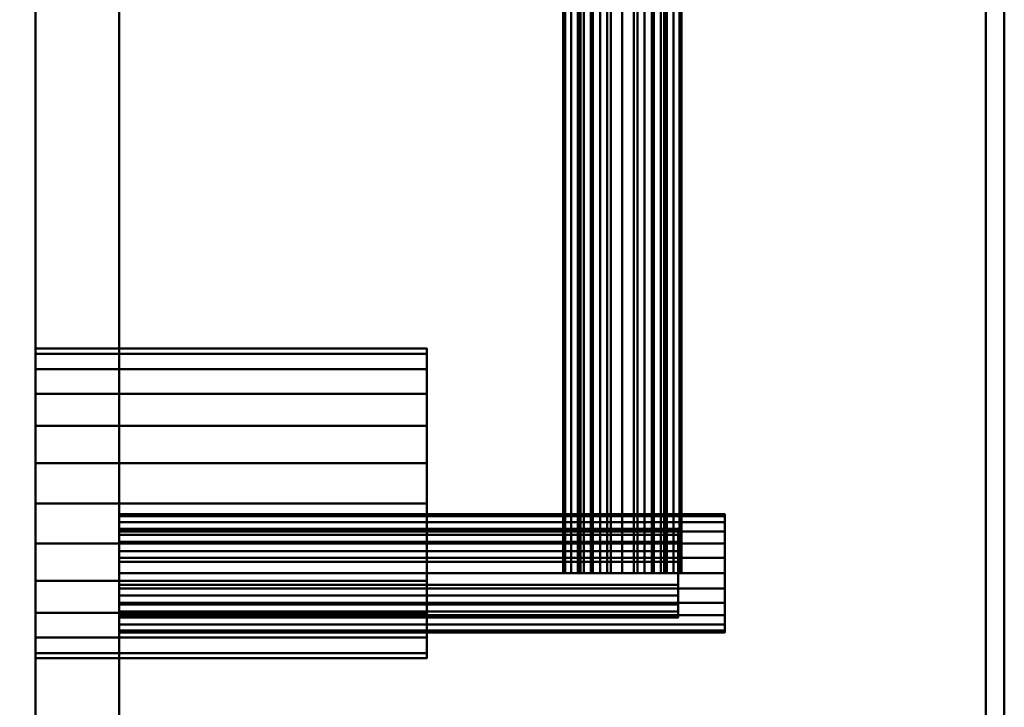
# Model space of a CAD drawing. Units: millimetres. Extents: x -353 to 415, y -353 to 173.
# Drawn here: x 309 to 415, y -125 to -51 of the extents above; entities that cross this region are included whole.
import ezdxf

# ---------------------------------------------------------------- set-up
doc = ezdxf.new("R2010")
doc.units = ezdxf.units.MM
doc.layers.add('M-EQPM', color=50, linetype='Continuous', lineweight=30)

# ---------------------------------------------------------------- blocks, each defined once
blk = doc.blocks.new('FamilyGeomCombination_10418-_3D_')
at = {"layer": 'M-EQPM', "lineweight": 40}
mesh = blk.add_polyface(dxfattribs=at)
corners = [(320, -313, 1550), (320, 132, 1550), (-320, 132, 1550), (-320, -313, 1550), (-318.64, -323.35, 1550), (-314.64, -333, 1550), (-308.28, -341.28, 1550), (-300, -347.64, 1550), (-290.35, -351.64, 1550), (-280, -353, 1550), (280, -353, 1550), (290.35, -351.64, 1550), (300, -347.64, 1550), (308.28, -341.28, 1550), (314.64, -333, 1550), (318.64, -323.35, 1550)]
mesh.append_faces([[corners[k] for k in face] for face in [(1, 9, 10, 0)]], dxfattribs={"vtx0": -1, "vtx2": -1})
mesh.append_faces([[corners[k] for k in face] for face in [(9, 1, 2, 3)]], dxfattribs={"vtx0": -1, "vtx3": -1})
mesh.append_faces([[corners[k] for k in face] for face in [(13, 14, 12)]], dxfattribs={"vtx1": -1})
mesh.append_faces([[corners[k] for k in face] for face in [(7, 8, 4)]], dxfattribs={"vtx1": -1, "vtx2": -1})
mesh.append_faces([[corners[k] for k in face] for face in [(8, 9, 3, 4)]], dxfattribs={"vtx1": -1, "vtx3": -1})
mesh.append_faces([[corners[k] for k in face] for face in [(5, 6, 7, 4)]], dxfattribs={"vtx2": -1})
mesh.append_faces([[corners[k] for k in face] for face in [(10, 11, 12, 0), (14, 15, 0, 12)]], dxfattribs={"vtx2": -1, "vtx3": -1})
mesh = blk.add_polyface(dxfattribs=at)
corners = [(320, -313, 80), (318.64, -323.35, 80), (314.64, -333, 80), (308.28, -341.28, 80), (300, -347.64, 80), (290.35, -351.64, 80), (280, -353, 80), (-280, -353, 80), (-290.35, -351.64, 80), (-300, -347.64, 80), (-308.28, -341.28, 80), (-314.64, -333, 80), (-318.64, -323.35, 80), (-320, -313, 80), (-320, 132, 80), (320, 132, 80), (320, 12, 80), (320, -196, 80)]
mesh.append_faces([[corners[k] for k in face] for face in [(6, 17, 0, 5), (7, 16, 17, 6), (13, 8, 9)]], dxfattribs={"vtx0": -1, "vtx2": -1})
mesh.append_faces([[corners[k] for k in face] for face in [(11, 12, 10)]], dxfattribs={"vtx1": -1})
mesh.append_faces([[corners[k] for k in face] for face in [(13, 14, 7, 8), (12, 13, 9, 10), (0, 1, 4, 5)]], dxfattribs={"vtx1": -1, "vtx3": -1})
mesh.append_faces([[corners[k] for k in face] for face in [(14, 15, 16, 7)]], dxfattribs={"vtx2": -1, "vtx3": -1})
mesh.append_faces([[corners[k] for k in face] for face in [(1, 2, 3, 4)]], dxfattribs={"vtx3": -1})
mesh = blk.add_polyface(dxfattribs=at)
corners = [(320, 132, 1550), (320, -313, 1550), (320, -313, 80), (320, -196, 80), (320, 12, 80), (320, 132, 80)]
mesh.append_faces([[corners[k] for k in face] for face in [(0, 4, 5)]], dxfattribs={"vtx0": -1})
mesh.append_faces([[corners[k] for k in face] for face in [(4, 0, 1, 3)]], dxfattribs={"vtx0": -1, "vtx2": -1})
mesh.append_faces([[corners[k] for k in face] for face in [(2, 3, 1)]], dxfattribs={"vtx1": -1})
blk = doc.blocks.new('FamilyGeomCombination_14483-_3D_')
at = {"layer": 'M-EQPM', "lineweight": 40}
mesh = blk.add_polyface(dxfattribs=at)
corners = [(320, -198, 80), (320, -198, 242), (320, 12, 242), (320, 12, 240), (320, -196, 240), (320, -196, 80)]
mesh.append_faces([[corners[k] for k in face] for face in [(0, 1, 4, 5)]], dxfattribs={"vtx1": -1})
mesh.append_faces([[corners[k] for k in face] for face in [(2, 3, 4, 1)]], dxfattribs={"vtx2": -1})
mesh = blk.add_polyface(dxfattribs=at)
corners = [(415, 12, 80), (415, -198, 80), (320, -198, 80), (320, -196, 80), (413, -196, 80), (413, 12, 80)]
mesh.append_faces([[corners[k] for k in face] for face in [(2, 3, 4, 1)]], dxfattribs={"vtx2": -1})
mesh.append_faces([[corners[k] for k in face] for face in [(4, 5, 0, 1)]], dxfattribs={"vtx3": -1})
mesh = blk.add_polyface(dxfattribs=at)
corners = [(415, 12, 242), (320, 12, 242), (320, -198, 242), (415, -198, 242)]
mesh.append_faces([[corners[k] for k in face] for face in [(0, 1, 2, 3)]])
mesh = blk.add_polyface(dxfattribs=at)
corners = [(320, -196, 240), (320, 12, 240), (413, 12, 240), (413, -196, 240)]
mesh.append_faces([[corners[k] for k in face] for face in [(0, 1, 2, 3)]])
mesh = blk.add_polyface(dxfattribs=at)
corners = [(413, -196, 240), (413, 12, 240), (413, 12, 80), (413, -196, 80)]
mesh.append_faces([[corners[k] for k in face] for face in [(0, 1, 2, 3)]])
mesh = blk.add_polyface(dxfattribs=at)
corners = [(415, 12, 80), (415, 12, 242), (415, -198, 242), (415, -198, 80)]
mesh.append_faces([[corners[k] for k in face] for face in [(0, 1, 2, 3)]])

msp = doc.modelspace()

# ---------------------------------------------------------------- block references
at = {"layer": 'M-EQPM', "lineweight": 40}
for name in ['FamilyGeomCombination_10418-_3D_', 'FamilyGeomCombination_14483-_3D_']:
    msp.add_blockref(name, (0, 0), dxfattribs=at)

# ---------------------------------------------------------------- meshes
mesh = msp.add_polyface(dxfattribs=at)
corners = [(311, -331, 80), (311, 125, 80), (-311, 125, 80), (-311, -331, 80)]
mesh.append_faces([[corners[k] for k in face] for face in [(0, 1, 2, 3)]])
mesh = msp.add_polyface(dxfattribs=at)
corners = [(-311, 125), (311, 125), (311, -331), (-311, -331)]
mesh.append_faces([[corners[k] for k in face] for face in [(0, 1, 2, 3)]])
mesh = msp.add_polyface(dxfattribs=at)
corners = [(311, -331, 80), (311, -331), (311, 125), (311, 125, 80)]
mesh.append_faces([[corners[k] for k in face] for face in [(0, 1, 2, 3)]])
mesh = msp.add_polyface(dxfattribs=at)
corners = [(374, 25, 205.35), (372.36, 25, 205.13), (370.83, 25, 204.5), (369.51, 25, 203.49), (368.5, 25, 202.17), (367.87, 25, 200.64), (367.65, 25, 199), (367.87, 25, 197.36), (368.5, 25, 195.83), (369.51, 25, 194.51), (370.83, 25, 193.5), (372.36, 25, 192.87), (374, 25, 192.65), (374, -110.5, 192.65), (372.36, -110.5, 192.87), (370.83, -110.5, 193.5), (369.51, -110.5, 194.51), (368.5, -110.5, 195.83), (367.87, -110.5, 197.36), (367.65, -110.5, 199), (367.87, -110.5, 200.64), (368.5, -110.5, 202.17), (369.51, -110.5, 203.49), (370.83, -110.5, 204.5), (372.36, -110.5, 205.13), (374, -110.5, 205.35)]
mesh.append_faces([[corners[k] for k in face] for face in [(1, 24, 25, 0)]], dxfattribs={"vtx0": -1})
mesh.append_faces([[corners[k] for k in face] for face in [(8, 17, 18, 7), (19, 6, 7, 18), (4, 21, 22, 3), (2, 23, 24, 1), (3, 22, 23, 2)]], dxfattribs={"vtx0": -1, "vtx2": -1})
mesh.append_faces([[corners[k] for k in face] for face in [(13, 14, 11, 12)]], dxfattribs={"vtx1": -1})
mesh.append_faces([[corners[k] for k in face] for face in [(14, 15, 10, 11), (16, 17, 8, 9), (15, 16, 9, 10), (20, 21, 4, 5), (19, 20, 5, 6)]], dxfattribs={"vtx1": -1, "vtx3": -1})
mesh = msp.add_polyface(dxfattribs=at)
corners = [(374, 25, 192.65), (375.64, 25, 192.87), (377.18, 25, 193.5), (378.49, 25, 194.51), (379.5, 25, 195.83), (380.13, 25, 197.36), (380.35, 25, 199), (380.13, 25, 200.64), (379.5, 25, 202.17), (378.49, 25, 203.49), (377.18, 25, 204.5), (375.64, 25, 205.13), (374, 25, 205.35), (374, -110.5, 205.35), (375.64, -110.5, 205.13), (377.18, -110.5, 204.5), (378.49, -110.5, 203.49), (379.5, -110.5, 202.17), (380.13, -110.5, 200.64), (380.35, -110.5, 199), (380.13, -110.5, 197.36), (379.5, -110.5, 195.83), (378.49, -110.5, 194.51), (377.18, -110.5, 193.5), (375.64, -110.5, 192.87), (374, -110.5, 192.65)]
mesh.append_faces([[corners[k] for k in face] for face in [(1, 24, 25, 0)]], dxfattribs={"vtx0": -1})
mesh.append_faces([[corners[k] for k in face] for face in [(8, 17, 18, 7), (19, 6, 7, 18), (2, 23, 24, 1), (3, 22, 23, 2)]], dxfattribs={"vtx0": -1, "vtx2": -1})
mesh.append_faces([[corners[k] for k in face] for face in [(13, 14, 11, 12)]], dxfattribs={"vtx1": -1})
mesh.append_faces([[corners[k] for k in face] for face in [(14, 15, 10, 11), (16, 17, 8, 9), (15, 16, 9, 10), (20, 21, 4, 5), (21, 22, 3, 4), (19, 20, 5, 6)]], dxfattribs={"vtx1": -1, "vtx3": -1})
mesh = msp.add_polyface(dxfattribs=at)
corners = [(374, 22, 127.76), (372.77, 22, 127.6), (371.62, 22, 127.12), (370.63, 22, 126.37), (369.88, 22, 125.38), (369.4, 22, 124.23), (369.24, 22, 123), (369.4, 22, 121.77), (369.88, 22, 120.62), (370.63, 22, 119.63), (371.62, 22, 118.88), (372.77, 22, 118.4), (374, 22, 118.24), (374, -110.5, 118.24), (372.77, -110.5, 118.4), (371.62, -110.5, 118.88), (370.63, -110.5, 119.63), (369.88, -110.5, 120.62), (369.4, -110.5, 121.77), (369.24, -110.5, 123), (369.4, -110.5, 124.23), (369.88, -110.5, 125.38), (370.63, -110.5, 126.37), (371.62, -110.5, 127.12), (372.77, -110.5, 127.6), (374, -110.5, 127.76)]
mesh.append_faces([[corners[k] for k in face] for face in [(1, 24, 25, 0)]], dxfattribs={"vtx0": -1})
mesh.append_faces([[corners[k] for k in face] for face in [(9, 16, 17, 8), (18, 7, 8, 17), (4, 21, 22, 3), (2, 23, 24, 1), (3, 22, 23, 2)]], dxfattribs={"vtx0": -1, "vtx2": -1})
mesh.append_faces([[corners[k] for k in face] for face in [(13, 14, 11, 12)]], dxfattribs={"vtx1": -1})
mesh.append_faces([[corners[k] for k in face] for face in [(14, 15, 10, 11), (15, 16, 9, 10), (6, 7, 18, 19), (20, 21, 4, 5), (5, 6, 19, 20)]], dxfattribs={"vtx1": -1, "vtx3": -1})
mesh = msp.add_polyface(dxfattribs=at)
corners = [(374, 22, 118.24), (375.23, 22, 118.4), (376.38, 22, 118.88), (377.37, 22, 119.63), (378.12, 22, 120.62), (378.6, 22, 121.77), (378.76, 22, 123), (378.6, 22, 124.23), (378.12, 22, 125.38), (377.37, 22, 126.37), (376.38, 22, 127.12), (375.23, 22, 127.6), (374, 22, 127.76), (374, -110.5, 127.76), (375.23, -110.5, 127.6), (376.38, -110.5, 127.12), (377.37, -110.5, 126.37), (378.12, -110.5, 125.38), (378.6, -110.5, 124.23), (378.76, -110.5, 123), (378.6, -110.5, 121.77), (378.12, -110.5, 120.62), (377.37, -110.5, 119.63), (376.38, -110.5, 118.88), (375.23, -110.5, 118.4), (374, -110.5, 118.24)]
mesh.append_faces([[corners[k] for k in face] for face in [(1, 24, 25, 0)]], dxfattribs={"vtx0": -1})
mesh.append_faces([[corners[k] for k in face] for face in [(10, 15, 16, 9), (17, 8, 9, 16), (5, 20, 21, 4), (4, 21, 22, 3), (2, 23, 24, 1), (3, 22, 23, 2), (20, 5, 6, 19)]], dxfattribs={"vtx0": -1, "vtx2": -1})
mesh.append_faces([[corners[k] for k in face] for face in [(13, 14, 11, 12)]], dxfattribs={"vtx1": -1})
mesh.append_faces([[corners[k] for k in face] for face in [(14, 15, 10, 11), (6, 7, 18, 19), (7, 8, 17, 18)]], dxfattribs={"vtx1": -1, "vtx3": -1})
mesh = msp.add_polyface(dxfattribs=at)
corners = [(311, -86.38, 30), (311, -86.94, 25.7), (311, -88.6, 21.69), (311, -91.24, 18.24), (311, -94.69, 15.6), (311, -98.7, 13.94), (311, -103, 13.38), (311, -107.3, 13.94), (311, -111.31, 15.6), (311, -114.76, 18.24), (311, -117.4, 21.69), (311, -119.06, 25.7), (311, -119.62, 30), (311, -119.06, 34.3), (311, -117.4, 38.31), (311, -114.76, 41.76), (311, -111.31, 44.4), (311, -107.3, 46.06), (311, -103, 46.62), (311, -98.7, 46.06), (311, -94.69, 44.4), (311, -91.24, 41.76), (311, -88.6, 38.31), (311, -86.94, 34.3)]
mesh.append_faces([[corners[k] for k in face] for face in [(4, 2, 3), (2, 0, 1), (15, 12, 13, 14), (20, 18, 19)]], dxfattribs={"vtx0": -1})
mesh.append_faces([[corners[k] for k in face] for face in [(10, 2, 8, 9)]], dxfattribs={"vtx0": -1, "vtx1": -1})
mesh.append_faces([[corners[k] for k in face] for face in [(20, 12, 15, 18)]], dxfattribs={"vtx0": -1, "vtx1": -1, "vtx2": -1, "vtx3": -1})
mesh.append_faces([[corners[k] for k in face] for face in [(2, 10, 11, 0), (20, 23, 0, 12)]], dxfattribs={"vtx0": -1, "vtx2": -1, "vtx3": -1})
mesh.append_faces([[corners[k] for k in face] for face in [(11, 12, 0)]], dxfattribs={"vtx1": -1, "vtx2": -1})
mesh.append_faces([[corners[k] for k in face] for face in [(6, 7, 8, 2), (4, 5, 6, 2)]], dxfattribs={"vtx2": -1, "vtx3": -1})
mesh.append_faces([[corners[k] for k in face] for face in [(15, 16, 17, 18), (20, 21, 22, 23)]], dxfattribs={"vtx3": -1})
mesh = msp.add_polyface(dxfattribs=at)
corners = [(353, -119.62, 30), (353, -119.06, 34.3), (353, -117.4, 38.31), (353, -114.76, 41.76), (353, -111.31, 44.4), (353, -107.3, 46.06), (353, -103, 46.62), (353, -98.7, 46.06), (353, -94.69, 44.4), (353, -91.24, 41.76), (353, -88.6, 38.31), (353, -86.94, 34.3), (353, -86.38, 30), (311, -86.38, 30), (311, -86.94, 34.3), (311, -88.6, 38.31), (311, -91.24, 41.76), (311, -94.69, 44.4), (311, -98.7, 46.06), (311, -103, 46.62), (311, -107.3, 46.06), (311, -111.31, 44.4), (311, -114.76, 41.76), (311, -117.4, 38.31), (311, -119.06, 34.3), (311, -119.62, 30)]
mesh.append_faces([[corners[k] for k in face] for face in [(1, 24, 25, 0)]], dxfattribs={"vtx0": -1})
mesh.append_faces([[corners[k] for k in face] for face in [(11, 14, 15, 10), (10, 15, 16, 9), (8, 17, 18, 7), (9, 16, 17, 8), (7, 18, 19, 6), (5, 20, 21, 4), (4, 21, 22, 3), (2, 23, 24, 1), (3, 22, 23, 2), (20, 5, 6, 19)]], dxfattribs={"vtx0": -1, "vtx2": -1})
mesh.append_faces([[corners[k] for k in face] for face in [(12, 13, 14, 11)]], dxfattribs={"vtx2": -1})
mesh = msp.add_polyface(dxfattribs=at)
corners = [(353, -86.38, 30), (353, -86.94, 25.7), (353, -88.6, 21.69), (353, -91.24, 18.24), (353, -94.69, 15.6), (353, -98.7, 13.94), (353, -103, 13.38), (353, -107.3, 13.94), (353, -111.31, 15.6), (353, -114.76, 18.24), (353, -117.4, 21.69), (353, -119.06, 25.7), (353, -119.62, 30), (311, -119.62, 30), (311, -119.06, 25.7), (311, -117.4, 21.69), (311, -114.76, 18.24), (311, -111.31, 15.6), (311, -107.3, 13.94), (311, -103, 13.38), (311, -98.7, 13.94), (311, -94.69, 15.6), (311, -91.24, 18.24), (311, -88.6, 21.69), (311, -86.94, 25.7), (311, -86.38, 30)]
mesh.append_faces([[corners[k] for k in face] for face in [(1, 24, 25, 0)]], dxfattribs={"vtx0": -1})
mesh.append_faces([[corners[k] for k in face] for face in [(7, 18, 19, 6), (17, 8, 9, 16), (8, 17, 18, 7), (5, 20, 21, 4), (4, 21, 22, 3), (2, 23, 24, 1), (3, 22, 23, 2), (20, 5, 6, 19)]], dxfattribs={"vtx0": -1, "vtx2": -1})
mesh.append_faces([[corners[k] for k in face] for face in [(13, 14, 11, 12)]], dxfattribs={"vtx1": -1})
mesh.append_faces([[corners[k] for k in face] for face in [(14, 15, 10, 11), (15, 16, 9, 10)]], dxfattribs={"vtx1": -1, "vtx3": -1})
mesh = msp.add_polyface(dxfattribs=at)
corners = [(353, -86.38, 30), (353, -86.94, 34.3), (353, -88.6, 38.31), (353, -91.24, 41.76), (353, -94.69, 44.4), (353, -98.7, 46.06), (353, -103, 46.62), (353, -107.3, 46.06), (353, -111.31, 44.4), (353, -114.76, 41.76), (353, -117.4, 38.31), (353, -119.06, 34.3), (353, -119.62, 30), (353, -119.06, 25.7), (353, -117.4, 21.69), (353, -114.76, 18.24), (353, -111.31, 15.6), (353, -107.3, 13.94), (353, -103, 13.38), (353, -98.7, 13.94), (353, -94.69, 15.6), (353, -91.24, 18.24), (353, -88.6, 21.69), (353, -86.94, 25.7)]
mesh.append_faces([[corners[k] for k in face] for face in [(16, 14, 15), (0, 22, 23)]], dxfattribs={"vtx0": -1})
mesh.append_faces([[corners[k] for k in face] for face in [(22, 4, 9, 16), (16, 9, 12, 14)]], dxfattribs={"vtx0": -1, "vtx1": -1, "vtx2": -1, "vtx3": -1})
mesh.append_faces([[corners[k] for k in face] for face in [(11, 12, 9, 10), (19, 20, 18)]], dxfattribs={"vtx1": -1})
mesh.append_faces([[corners[k] for k in face] for face in [(0, 1, 4, 22)]], dxfattribs={"vtx1": -1, "vtx2": -1, "vtx3": -1})
mesh.append_faces([[corners[k] for k in face] for face in [(7, 8, 9, 6), (2, 3, 4, 1), (12, 13, 14)]], dxfattribs={"vtx2": -1})
mesh.append_faces([[corners[k] for k in face] for face in [(4, 5, 6, 9), (16, 17, 18, 20), (20, 21, 22, 16)]], dxfattribs={"vtx2": -1, "vtx3": -1})
mesh = msp.add_polyface(dxfattribs=at)
corners = [(320, -104.15, 199), (320, -104.37, 197.36), (320, -105, 195.83), (320, -106.01, 194.51), (320, -107.32, 193.5), (320, -108.86, 192.87), (320, -110.5, 192.65), (320, -112.14, 192.87), (320, -113.68, 193.5), (320, -114.99, 194.51), (320, -116, 195.83), (320, -116.63, 197.36), (320, -116.85, 199), (320, -116.63, 200.64), (320, -116, 202.17), (320, -114.99, 203.49), (320, -113.68, 204.5), (320, -112.14, 205.13), (320, -110.5, 205.35), (320, -108.86, 205.13), (320, -107.32, 204.5), (320, -106.01, 203.49), (320, -105, 202.17), (320, -104.37, 200.64)]
mesh.append_faces([[corners[k] for k in face] for face in [(9, 6, 7, 8), (12, 9, 10, 11), (4, 2, 3), (15, 12, 13, 14), (0, 21, 22, 23)]], dxfattribs={"vtx0": -1})
mesh.append_faces([[corners[k] for k in face] for face in [(18, 21, 17)]], dxfattribs={"vtx0": -1, "vtx1": -1})
mesh.append_faces([[corners[k] for k in face] for face in [(9, 16, 0, 4)]], dxfattribs={"vtx0": -1, "vtx1": -1, "vtx2": -1, "vtx3": -1})
mesh.append_faces([[corners[k] for k in face] for face in [(21, 0, 16, 17)]], dxfattribs={"vtx0": -1, "vtx1": -1, "vtx3": -1})
mesh.append_faces([[corners[k] for k in face] for face in [(12, 15, 16, 9)]], dxfattribs={"vtx0": -1, "vtx2": -1, "vtx3": -1})
mesh.append_faces([[corners[k] for k in face] for face in [(5, 6, 9, 4)]], dxfattribs={"vtx1": -1, "vtx2": -1})
mesh.append_faces([[corners[k] for k in face] for face in [(19, 20, 21, 18)]], dxfattribs={"vtx2": -1})
mesh.append_faces([[corners[k] for k in face] for face in [(0, 1, 2, 4)]], dxfattribs={"vtx2": -1, "vtx3": -1})
mesh = msp.add_polyface(dxfattribs=at)
corners = [(385, -116.85, 199), (385, -116.63, 200.64), (385, -116, 202.17), (385, -114.99, 203.49), (385, -113.68, 204.5), (385, -112.14, 205.13), (385, -110.5, 205.35), (385, -108.86, 205.13), (385, -107.32, 204.5), (385, -106.01, 203.49), (385, -105, 202.17), (385, -104.37, 200.64), (385, -104.15, 199), (320, -104.15, 199), (320, -104.37, 200.64), (320, -105, 202.17), (320, -106.01, 203.49), (320, -107.32, 204.5), (320, -108.86, 205.13), (320, -110.5, 205.35), (320, -112.14, 205.13), (320, -113.68, 204.5), (320, -114.99, 203.49), (320, -116, 202.17), (320, -116.63, 200.64), (320, -116.85, 199)]
mesh.append_faces([[corners[k] for k in face] for face in [(13, 14, 11, 12), (0, 1, 24, 25)]], dxfattribs={"vtx1": -1})
mesh.append_faces([[corners[k] for k in face] for face in [(14, 15, 10, 11), (16, 17, 8, 9), (15, 16, 9, 10), (17, 18, 7, 8), (6, 7, 18, 19), (19, 20, 5, 6), (20, 21, 4, 5), (22, 23, 2, 3), (21, 22, 3, 4), (23, 24, 1, 2)]], dxfattribs={"vtx1": -1, "vtx3": -1})
mesh = msp.add_polyface(dxfattribs=at)
corners = [(385, -104.15, 199), (385, -104.37, 197.36), (385, -105, 195.83), (385, -106.01, 194.51), (385, -107.32, 193.5), (385, -108.86, 192.87), (385, -110.5, 192.65), (385, -112.14, 192.87), (385, -113.68, 193.5), (385, -114.99, 194.51), (385, -116, 195.83), (385, -116.63, 197.36), (385, -116.85, 199), (320, -116.85, 199), (320, -116.63, 197.36), (320, -116, 195.83), (320, -114.99, 194.51), (320, -113.68, 193.5), (320, -112.14, 192.87), (320, -110.5, 192.65), (320, -108.86, 192.87), (320, -107.32, 193.5), (320, -106.01, 194.51), (320, -105, 195.83), (320, -104.37, 197.36), (320, -104.15, 199)]
mesh.append_faces([[corners[k] for k in face] for face in [(2, 23, 24, 1)]], dxfattribs={"vtx0": -1, "vtx2": -1})
mesh.append_faces([[corners[k] for k in face] for face in [(13, 14, 11, 12)]], dxfattribs={"vtx1": -1})
mesh.append_faces([[corners[k] for k in face] for face in [(14, 15, 10, 11), (16, 17, 8, 9), (15, 16, 9, 10), (17, 18, 7, 8), (6, 7, 18, 19), (19, 20, 5, 6), (20, 21, 4, 5), (22, 23, 2, 3), (21, 22, 3, 4)]], dxfattribs={"vtx1": -1, "vtx3": -1})
mesh.append_faces([[corners[k] for k in face] for face in [(25, 0, 1, 24)]], dxfattribs={"vtx2": -1})
mesh = msp.add_polyface(dxfattribs=at)
corners = [(385, -104.15, 199), (385, -104.37, 200.64), (385, -105, 202.17), (385, -106.01, 203.49), (385, -107.32, 204.5), (385, -108.86, 205.13), (385, -110.5, 205.35), (385, -112.14, 205.13), (385, -113.68, 204.5), (385, -114.99, 203.49), (385, -116, 202.17), (385, -116.63, 200.64), (385, -116.85, 199), (385, -116.63, 197.36), (385, -116, 195.83), (385, -114.99, 194.51), (385, -113.68, 193.5), (385, -112.14, 192.87), (385, -110.5, 192.65), (385, -108.86, 192.87), (385, -107.32, 193.5), (385, -106.01, 194.51), (385, -105, 195.83), (385, -104.37, 197.36)]
mesh.append_faces([[corners[k] for k in face] for face in [(11, 9, 10), (22, 20, 21)]], dxfattribs={"vtx0": -1})
mesh.append_faces([[corners[k] for k in face] for face in [(7, 3, 6)]], dxfattribs={"vtx0": -1, "vtx1": -1})
mesh.append_faces([[corners[k] for k in face] for face in [(15, 8, 12, 14)]], dxfattribs={"vtx0": -1, "vtx1": -1, "vtx2": -1})
mesh.append_faces([[corners[k] for k in face] for face in [(0, 8, 15, 20)]], dxfattribs={"vtx0": -1, "vtx1": -1, "vtx2": -1, "vtx3": -1})
mesh.append_faces([[corners[k] for k in face] for face in [(12, 8, 9, 11)]], dxfattribs={"vtx0": -1, "vtx2": -1})
mesh.append_faces([[corners[k] for k in face] for face in [(3, 7, 8, 0)]], dxfattribs={"vtx0": -1, "vtx2": -1, "vtx3": -1})
mesh.append_faces([[corners[k] for k in face] for face in [(15, 18, 19, 20)]], dxfattribs={"vtx0": -1, "vtx3": -1})
mesh.append_faces([[corners[k] for k in face] for face in [(2, 3, 0, 1), (17, 18, 15, 16)]], dxfattribs={"vtx1": -1})
mesh.append_faces([[corners[k] for k in face] for face in [(12, 13, 14)]], dxfattribs={"vtx2": -1})
mesh.append_faces([[corners[k] for k in face] for face in [(22, 23, 0, 20)]], dxfattribs={"vtx2": -1, "vtx3": -1})
mesh.append_faces([[corners[k] for k in face] for face in [(3, 4, 5, 6)]], dxfattribs={"vtx3": -1})
mesh = msp.add_polyface(dxfattribs=at)
corners = [(320, -105.74, 123), (320, -105.9, 121.77), (320, -106.38, 120.62), (320, -107.13, 119.63), (320, -108.12, 118.88), (320, -109.27, 118.4), (320, -110.5, 118.24), (320, -111.73, 118.4), (320, -112.88, 118.88), (320, -113.87, 119.63), (320, -114.62, 120.62), (320, -115.1, 121.77), (320, -115.26, 123), (320, -115.1, 124.23), (320, -114.62, 125.38), (320, -113.87, 126.37), (320, -112.88, 127.12), (320, -111.73, 127.6), (320, -110.5, 127.76), (320, -109.27, 127.6), (320, -108.12, 127.12), (320, -107.13, 126.37), (320, -106.38, 125.38), (320, -105.9, 124.23)]
mesh.append_faces([[corners[k] for k in face] for face in [(13, 11, 12)]], dxfattribs={"vtx0": -1})
mesh.append_faces([[corners[k] for k in face] for face in [(23, 2, 17, 22)]], dxfattribs={"vtx0": -1, "vtx1": -1, "vtx2": -1})
mesh.append_faces([[corners[k] for k in face] for face in [(9, 13, 2, 5)]], dxfattribs={"vtx0": -1, "vtx1": -1, "vtx2": -1, "vtx3": -1})
mesh.append_faces([[corners[k] for k in face] for face in [(2, 13, 16, 17)]], dxfattribs={"vtx0": -1, "vtx1": -1, "vtx3": -1})
mesh.append_faces([[corners[k] for k in face] for face in [(5, 8, 9)]], dxfattribs={"vtx0": -1, "vtx2": -1})
mesh.append_faces([[corners[k] for k in face] for face in [(19, 20, 17, 18)]], dxfattribs={"vtx1": -1})
mesh.append_faces([[corners[k] for k in face] for face in [(9, 10, 11, 13), (20, 21, 22, 17)]], dxfattribs={"vtx2": -1, "vtx3": -1})
mesh.append_faces([[corners[k] for k in face] for face in [(5, 6, 7, 8), (2, 3, 4, 5), (23, 0, 1, 2), (13, 14, 15, 16)]], dxfattribs={"vtx3": -1})
mesh = msp.add_polyface(dxfattribs=at)
corners = [(380, -115.26, 123), (380, -115.1, 124.23), (380, -114.62, 125.38), (380, -113.87, 126.37), (380, -112.88, 127.12), (380, -111.73, 127.6), (380, -110.5, 127.76), (380, -109.27, 127.6), (380, -108.12, 127.12), (380, -107.13, 126.37), (380, -106.38, 125.38), (380, -105.9, 124.23), (380, -105.74, 123), (320, -105.74, 123), (320, -105.9, 124.23), (320, -106.38, 125.38), (320, -107.13, 126.37), (320, -108.12, 127.12), (320, -109.27, 127.6), (320, -110.5, 127.76), (320, -111.73, 127.6), (320, -112.88, 127.12), (320, -113.87, 126.37), (320, -114.62, 125.38), (320, -115.1, 124.23), (320, -115.26, 123)]
mesh.append_faces([[corners[k] for k in face] for face in [(13, 14, 11, 12), (0, 1, 24, 25)]], dxfattribs={"vtx1": -1})
mesh.append_faces([[corners[k] for k in face] for face in [(14, 15, 10, 11), (16, 17, 8, 9), (15, 16, 9, 10), (17, 18, 7, 8), (6, 7, 18, 19), (19, 20, 5, 6), (20, 21, 4, 5), (22, 23, 2, 3), (21, 22, 3, 4), (23, 24, 1, 2)]], dxfattribs={"vtx1": -1, "vtx3": -1})
mesh = msp.add_polyface(dxfattribs=at)
corners = [(380, -105.74, 123), (380, -105.9, 121.77), (380, -106.38, 120.62), (380, -107.13, 119.63), (380, -108.12, 118.88), (380, -109.27, 118.4), (380, -110.5, 118.24), (380, -111.73, 118.4), (380, -112.88, 118.88), (380, -113.87, 119.63), (380, -114.62, 120.62), (380, -115.1, 121.77), (380, -115.26, 123), (320, -115.26, 123), (320, -115.1, 121.77), (320, -114.62, 120.62), (320, -113.87, 119.63), (320, -112.88, 118.88), (320, -111.73, 118.4), (320, -110.5, 118.24), (320, -109.27, 118.4), (320, -108.12, 118.88), (320, -107.13, 119.63), (320, -106.38, 120.62), (320, -105.9, 121.77), (320, -105.74, 123)]
mesh.append_faces([[corners[k] for k in face] for face in [(2, 23, 24, 1)]], dxfattribs={"vtx0": -1, "vtx2": -1})
mesh.append_faces([[corners[k] for k in face] for face in [(13, 14, 11, 12)]], dxfattribs={"vtx1": -1})
mesh.append_faces([[corners[k] for k in face] for face in [(14, 15, 10, 11), (16, 17, 8, 9), (15, 16, 9, 10), (17, 18, 7, 8), (6, 7, 18, 19), (19, 20, 5, 6), (20, 21, 4, 5), (22, 23, 2, 3), (21, 22, 3, 4)]], dxfattribs={"vtx1": -1, "vtx3": -1})
mesh.append_faces([[corners[k] for k in face] for face in [(25, 0, 1, 24)]], dxfattribs={"vtx2": -1})
mesh = msp.add_polyface(dxfattribs=at)
corners = [(380, -105.74, 123), (380, -105.9, 124.23), (380, -106.38, 125.38), (380, -107.13, 126.37), (380, -108.12, 127.12), (380, -109.27, 127.6), (380, -110.5, 127.76), (380, -111.73, 127.6), (380, -112.88, 127.12), (380, -113.87, 126.37), (380, -114.62, 125.38), (380, -115.1, 124.23), (380, -115.26, 123), (380, -115.1, 121.77), (380, -114.62, 120.62), (380, -113.87, 119.63), (380, -112.88, 118.88), (380, -111.73, 118.4), (380, -110.5, 118.24), (380, -109.27, 118.4), (380, -108.12, 118.88), (380, -107.13, 119.63), (380, -106.38, 120.62), (380, -105.9, 121.77)]
mesh.append_faces([[corners[k] for k in face] for face in [(11, 8, 9, 10)]], dxfattribs={"vtx0": -1})
mesh.append_faces([[corners[k] for k in face] for face in [(15, 19, 22)]], dxfattribs={"vtx0": -1, "vtx1": -1, "vtx2": -1})
mesh.append_faces([[corners[k] for k in face] for face in [(22, 8, 11, 15)]], dxfattribs={"vtx0": -1, "vtx1": -1, "vtx2": -1, "vtx3": -1})
mesh.append_faces([[corners[k] for k in face] for face in [(22, 1, 7, 8)]], dxfattribs={"vtx0": -1, "vtx1": -1, "vtx3": -1})
mesh.append_faces([[corners[k] for k in face] for face in [(1, 2, 7), (16, 17, 19, 15)]], dxfattribs={"vtx1": -1, "vtx2": -1})
mesh.append_faces([[corners[k] for k in face] for face in [(5, 6, 7, 4), (13, 14, 15), (17, 18, 19), (23, 0, 1, 22), (20, 21, 22, 19)]], dxfattribs={"vtx2": -1})
mesh.append_faces([[corners[k] for k in face] for face in [(2, 3, 4, 7), (11, 12, 13, 15)]], dxfattribs={"vtx2": -1, "vtx3": -1})
mesh = msp.add_polyface(dxfattribs=at)
corners = [(374, -110.5, 205.35), (372.36, -110.5, 205.13), (370.83, -110.5, 204.5), (369.51, -110.5, 203.49), (368.5, -110.5, 202.17), (367.87, -110.5, 200.64), (367.65, -110.5, 199), (367.87, -110.5, 197.36), (368.5, -110.5, 195.83), (369.51, -110.5, 194.51), (370.83, -110.5, 193.5), (372.36, -110.5, 192.87), (374, -110.5, 192.65), (375.64, -110.5, 192.87), (377.18, -110.5, 193.5), (378.49, -110.5, 194.51), (379.5, -110.5, 195.83), (380.13, -110.5, 197.36), (380.35, -110.5, 199), (380.13, -110.5, 200.64), (379.5, -110.5, 202.17), (378.49, -110.5, 203.49), (377.18, -110.5, 204.5), (375.64, -110.5, 205.13)]
mesh.append_faces([[corners[k] for k in face] for face in [(22, 20, 21)]], dxfattribs={"vtx0": -1})
mesh.append_faces([[corners[k] for k in face] for face in [(18, 22, 8)]], dxfattribs={"vtx0": -1, "vtx1": -1, "vtx2": -1})
mesh.append_faces([[corners[k] for k in face] for face in [(22, 3, 6, 8)]], dxfattribs={"vtx0": -1, "vtx1": -1, "vtx2": -1, "vtx3": -1})
mesh.append_faces([[corners[k] for k in face] for face in [(8, 11, 13, 14), (18, 8, 14, 15)]], dxfattribs={"vtx0": -1, "vtx1": -1, "vtx3": -1})
mesh.append_faces([[corners[k] for k in face] for face in [(10, 11, 8, 9), (0, 1, 22, 23)]], dxfattribs={"vtx1": -1})
mesh.append_faces([[corners[k] for k in face] for face in [(6, 7, 8), (11, 12, 13)]], dxfattribs={"vtx2": -1})
mesh.append_faces([[corners[k] for k in face] for face in [(1, 2, 3, 22), (18, 19, 20, 22)]], dxfattribs={"vtx2": -1, "vtx3": -1})
mesh.append_faces([[corners[k] for k in face] for face in [(3, 4, 5, 6), (15, 16, 17, 18)]], dxfattribs={"vtx3": -1})
mesh = msp.add_polyface(dxfattribs=at)
corners = [(374, -110.5, 127.76), (372.77, -110.5, 127.6), (371.62, -110.5, 127.12), (370.63, -110.5, 126.37), (369.88, -110.5, 125.38), (369.4, -110.5, 124.23), (369.24, -110.5, 123), (369.4, -110.5, 121.77), (369.88, -110.5, 120.62), (370.63, -110.5, 119.63), (371.62, -110.5, 118.88), (372.77, -110.5, 118.4), (374, -110.5, 118.24), (375.23, -110.5, 118.4), (376.38, -110.5, 118.88), (377.37, -110.5, 119.63), (378.12, -110.5, 120.62), (378.6, -110.5, 121.77), (378.76, -110.5, 123), (378.6, -110.5, 124.23), (378.12, -110.5, 125.38), (377.37, -110.5, 126.37), (376.38, -110.5, 127.12), (375.23, -110.5, 127.6)]
mesh.append_faces([[corners[k] for k in face] for face in [(4, 2, 3)]], dxfattribs={"vtx0": -1})
mesh.append_faces([[corners[k] for k in face] for face in [(19, 22, 18)]], dxfattribs={"vtx0": -1, "vtx1": -1})
mesh.append_faces([[corners[k] for k in face] for face in [(11, 16, 6), (23, 2, 18, 22)]], dxfattribs={"vtx0": -1, "vtx1": -1, "vtx2": -1})
mesh.append_faces([[corners[k] for k in face] for face in [(18, 2, 6, 16)]], dxfattribs={"vtx0": -1, "vtx1": -1, "vtx2": -1, "vtx3": -1})
mesh.append_faces([[corners[k] for k in face] for face in [(0, 1, 2, 23), (16, 17, 18), (20, 21, 22, 19)]], dxfattribs={"vtx2": -1})
mesh.append_faces([[corners[k] for k in face] for face in [(6, 7, 8, 11), (4, 5, 6, 2), (11, 12, 13, 16)]], dxfattribs={"vtx2": -1, "vtx3": -1})
mesh.append_faces([[corners[k] for k in face] for face in [(8, 9, 10, 11), (13, 14, 15, 16)]], dxfattribs={"vtx3": -1})

doc.saveas('drawing.dxf')
